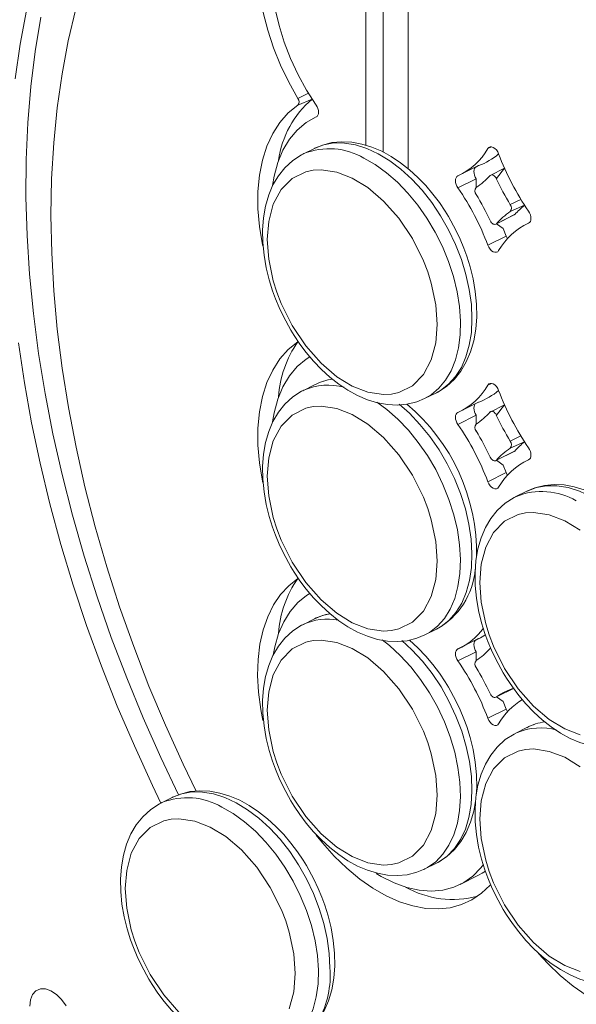
# Model space of a CAD drawing. Units: millimetres. Extents: x 2139 to 26940, y 544 to 12393.
# Drawn here: x 12430 to 12532, y 2138 to 2318 of the extents above; entities that cross this region are included whole.
import ezdxf

# ---------------------------------------------------------------- set-up
doc = ezdxf.new("R2010")
doc.units = ezdxf.units.MM

msp = doc.modelspace()

# ---------------------------------------------------------------- linework, layer by layer
at = {"color": 7, "linetype": 'Continuous', "lineweight": 15}
for p, q in [((12501.24, 2290.6), (12501.24, 2379.68)), ((12496.64, 2378.83), (12496.64, 2293.66)), ((12493.46, 2377.24), (12493.46, 2294.91)), ((12484.42, 2300.1), (12484.37, 2300.08)), ((12484.05, 2294.33), (12481.92, 2293.27)), ((12481.92, 2293.27), (12482.13, 2293.37)), ((12510.32, 2289.29), (12514.12, 2291.18)), ((12518.84, 2290.71), (12516.23, 2289.38)), ((12513.68, 2288.78), (12510.32, 2287.1)), ((12513.67, 2287.15), (12513.68, 2288.78)), ((12520.71, 2282.23), (12517.36, 2280.55)), ((12517.36, 2280.55), (12520.6, 2282.14)), ((12523.31, 2280.65), (12523.26, 2280.63)), ((12515.81, 2276.6), (12519.17, 2278.28)), ((12484.05, 2251.03), (12481.92, 2249.97)), ((12481.92, 2249.97), (12482.11, 2250.06)), ((12484.05, 2251.03), (12484.23, 2251.12)), ((12504.22, 2248.54), (12506.41, 2249.61)), ((12510.32, 2245.99), (12514.12, 2247.88)), ((12500.99, 2247.5), (12501.24, 2247.55)), ((12518.84, 2247.41), (12516.23, 2246.07)), ((12513.68, 2245.48), (12510.32, 2243.8)), ((12513.67, 2243.85), (12513.68, 2245.48)), ((12520.71, 2238.93), (12517.36, 2237.25)), ((12517.36, 2237.25), (12520.6, 2238.84)), ((12523.31, 2237.35), (12523.26, 2237.33)), ((12515.81, 2233.3), (12519.17, 2234.98)), ((12522.94, 2231.59), (12520.82, 2230.53)), ((12520.82, 2230.53), (12521.02, 2230.63)), ((12484.05, 2208.2), (12481.92, 2207.14)), ((12481.92, 2207.14), (12481.93, 2207.14)), ((12504.28, 2205.25), (12506.41, 2206.31)), ((12510.32, 2202.69), (12514.12, 2204.58)), ((12513.68, 2202.18), (12510.32, 2200.5)), ((12513.67, 2200.55), (12513.68, 2202.18)), ((12517.36, 2193.94), (12520.6, 2195.53)), ((12515.81, 2190), (12519.17, 2191.68)), ((12522.94, 2188.29), (12520.82, 2187.22)), ((12520.82, 2187.22), (12521.02, 2187.33)), ((12458.04, 2175.52), (12455.92, 2174.46)), ((12455.92, 2174.46), (12456.13, 2174.56)), ((12504.28, 2162.42), (12506.41, 2163.48)), ((12510.76, 2159.6), (12514.12, 2161.28))]:
    msp.add_line(p, q, dxfattribs=at)
at = {"color": 8, "linetype": 'Continuous', "lineweight": 15}
for p, q in [((12482.96, 2304.44), (12481.02, 2303.47)), ((12481.02, 2302.22), (12483.64, 2303.36)), ((12484.37, 2300.08), (12484.42, 2300.1)), ((12516.44, 2294.62), (12515.81, 2294.31)), ((12517.36, 2288.81), (12518.84, 2290.71)), ((12521.85, 2285), (12519.91, 2284.03)), ((12519.91, 2282.77), (12522.53, 2283.92)), ((12523.26, 2280.63), (12523.31, 2280.65)), ((12516.44, 2251.32), (12515.81, 2251)), ((12517.36, 2245.51), (12518.84, 2247.41)), ((12521.85, 2241.69), (12519.91, 2240.73)), ((12519.91, 2239.47), (12522.53, 2240.62)), ((12523.26, 2237.33), (12523.31, 2237.35)), ((12520.6, 2195.53), (12517.36, 2193.94))]:
    msp.add_line(p, q, dxfattribs=at)
at = {"color": 7, "linetype": 'Continuous', "lineweight": 15, "flags": 128}
for points in [[(12485.42, 2347.37), (12483.38, 2346.75), (12481.49, 2345.82), (12479.76, 2344.57), (12478.23, 2343.02), (12476.89, 2341.19), (12475.77, 2339.1), (12474.88, 2336.76), (12474.23, 2334.21), (12473.82, 2331.47), (12473.66, 2328.57), (12473.75, 2325.54), (12474.1, 2322.41), (12474.69, 2319.22), (12475.52, 2315.99), (12476.58, 2312.77), (12477.86, 2309.59), (12479.34, 2306.48), (12481.02, 2303.47)], [(12484.37, 2302.27), (12482.63, 2304.98), (12481.07, 2307.82), (12479.69, 2310.76), (12478.52, 2313.77), (12477.58, 2316.8), (12476.86, 2319.84), (12476.39, 2322.83), (12476.16, 2325.74), (12476.18, 2328.55), (12476.44, 2331.21), (12476.96, 2333.69), (12477.71, 2335.98), (12478.69, 2338.03), (12479.89, 2339.83), (12481.3, 2341.35), (12482.89, 2342.58), (12484.66, 2343.5), (12486.57, 2344.1)], [(12462.41, 2176.66), (12460.02, 2181.61), (12456.79, 2188.72), (12453.77, 2195.91), (12450.97, 2203.15), (12448.4, 2210.43), (12446.05, 2217.73), (12443.93, 2225.04), (12442.05, 2232.35), (12440.41, 2239.64), (12439.02, 2246.89), (12437.88, 2254.09), (12436.99, 2261.21), (12436.35, 2268.26), (12435.96, 2275.21), (12435.83, 2282.04), (12435.95, 2288.75), (12436.33, 2295.32), (12436.96, 2301.73), (12437.85, 2307.97), (12438.99, 2314.03), (12440.37, 2319.9)], [(12431.32, 2319.56), (12430.18, 2313.39), (12429.28, 2307.04)], [(12433.95, 2318.36), (12432.92, 2312.09), (12432.13, 2305.64), (12431.58, 2299.04), (12431.29, 2292.29), (12431.25, 2285.4), (12431.45, 2278.4), (12431.9, 2271.29), (12432.6, 2264.08), (12433.55, 2256.8), (12434.74, 2249.45), (12436.18, 2242.05), (12437.85, 2234.62), (12439.76, 2227.17), (12441.91, 2219.71), (12444.28, 2212.25), (12446.87, 2204.82), (12449.69, 2197.43), (12452.71, 2190.09), (12455.95, 2182.81), (12459.2, 2175.99)], [(12481.02, 2302.22), (12479.27, 2300.82), (12477.72, 2299.09), (12476.41, 2297.06), (12475.33, 2294.75), (12474.52, 2292.19), (12473.97, 2289.4), (12473.69, 2286.43), (12473.69, 2283.29), (12473.97, 2280.04), (12474.52, 2276.7), (12474.55, 2276.56)], [(12484.37, 2300.08), (12484.56, 2300.2), (12484.7, 2300.4), (12484.78, 2300.65), (12484.81, 2300.95), (12484.78, 2301.28), (12484.7, 2301.62), (12484.56, 2301.96), (12484.37, 2302.27)], [(12476.39, 2287.55), (12476.68, 2289.24), (12477.36, 2291.74), (12478.3, 2294), (12479.49, 2295.99), (12480.91, 2297.68), (12482.55, 2299.05), (12484.37, 2300.08)], [(12509.96, 2279.34), (12508.59, 2281.84), (12507.99, 2282.82), (12506.93, 2284.4), (12505.76, 2285.95), (12504.44, 2287.51), (12503, 2289.02), (12501.46, 2290.43), (12499.83, 2291.71), (12498.13, 2292.85), (12496.37, 2293.81), (12494.57, 2294.58), (12492.74, 2295.13), (12490.9, 2295.46), (12489.07, 2295.55), (12487.27, 2295.38), (12485.51, 2294.94), (12484.05, 2294.33)], [(12517.78, 2293.32), (12517.6, 2293.7), (12517.36, 2294.04), (12517.09, 2294.32), (12516.79, 2294.52), (12516.5, 2294.62), (12516.22, 2294.61), (12515.99, 2294.51), (12515.81, 2294.31)], [(12482.13, 2293.37), (12481.7, 2293.16), (12480.11, 2292.14), (12478.63, 2290.79), (12477.46, 2289.33), (12476.47, 2287.65), (12475.68, 2285.8), (12475.1, 2283.78), (12474.72, 2281.63), (12474.56, 2279.39), (12474.6, 2277.09), (12474.83, 2274.76), (12475.23, 2272.45), (12475.77, 2270.25), (12476.39, 2268.28), (12476.92, 2266.82), (12477.59, 2265.2), (12478.37, 2263.55)], [(12514.12, 2291.18), (12513.5, 2290.84), (12513.36, 2290.65), (12513.27, 2290.39), (12513.24, 2290.1), (12513.27, 2289.77), (12513.36, 2289.43), (12513.5, 2289.09), (12513.68, 2288.78)], [(12506.54, 2262.07), (12506.28, 2258.74), (12505.45, 2255.61), (12504, 2252.92), (12501.98, 2250.88), (12499.5, 2249.65), (12498.14, 2249.36), (12496.71, 2249.27), (12493.81, 2249.7), (12490.98, 2250.8), (12488.15, 2252.53), (12485.26, 2255), (12482.47, 2258.16), (12479.98, 2261.88), (12477.96, 2265.94), (12477.17, 2267.99), (12476.52, 2270.07), (12475.69, 2274.03), (12475.43, 2277.63), (12475.69, 2280.97), (12476.52, 2284.1), (12477.96, 2286.79), (12479.98, 2288.82), (12482.47, 2290.05), (12483.83, 2290.35), (12485.26, 2290.43), (12488.15, 2290), (12490.98, 2288.9), (12493.81, 2287.17), (12496.71, 2284.7), (12499.5, 2281.54), (12501.98, 2277.82), (12504, 2273.77), (12504.8, 2271.71), (12505.45, 2269.63), (12506.28, 2265.67), (12506.54, 2262.07)], [(12510.32, 2289.29), (12510.14, 2289.16), (12510, 2288.97), (12509.91, 2288.72), (12509.88, 2288.42), (12509.91, 2288.09), (12510, 2287.75), (12510.14, 2287.41), (12510.32, 2287.1)], [(12516.23, 2289.38), (12516.34, 2289.46), (12516.48, 2289.5), (12516.63, 2289.49), (12516.79, 2289.44), (12516.95, 2289.33), (12517.11, 2289.19), (12517.24, 2289.01), (12517.36, 2288.81)], [(12520.71, 2282.23), (12520.6, 2282.14), (12520.6, 2282.14)], [(12523.26, 2280.63), (12523.45, 2280.76), (12523.59, 2280.95), (12523.67, 2281.21), (12523.7, 2281.51), (12523.67, 2281.83), (12523.59, 2282.17), (12523.45, 2282.51), (12523.26, 2282.82)], [(12517.36, 2280.55), (12517.24, 2280.46), (12517.11, 2280.42), (12516.95, 2280.43), (12516.79, 2280.49), (12516.63, 2280.59), (12516.48, 2280.73), (12516.34, 2280.91), (12516.23, 2281.11)], [(12519.17, 2278.28), (12518.62, 2279.66), (12517.36, 2280.55)], [(12506.41, 2249.61), (12506.63, 2249.72), (12508.22, 2250.75), (12509.7, 2252.1), (12510.87, 2253.56), (12511.86, 2255.23), (12512.65, 2257.09), (12513.24, 2259.11), (12513.61, 2261.25), (12513.77, 2263.49), (12513.73, 2265.79), (12513.51, 2268.12), (12513.1, 2270.43), (12512.56, 2272.63), (12511.95, 2274.6), (12511.41, 2276.06), (12510.74, 2277.69), (12509.96, 2279.34)], [(12515.81, 2276.6), (12515.99, 2276.22), (12516.22, 2275.88), (12516.5, 2275.6), (12516.79, 2275.41), (12517.09, 2275.31), (12517.36, 2275.31), (12517.6, 2275.42), (12517.78, 2275.62)], [(12519.17, 2278.28), (12519.35, 2277.9), (12519.4, 2277.81)], [(12478.37, 2263.55), (12479.74, 2261.05), (12480.34, 2260.07), (12481.4, 2258.49), (12482.57, 2256.94), (12483.89, 2255.37), (12485.33, 2253.87), (12486.87, 2252.46), (12488.5, 2251.17), (12490.2, 2250.04), (12491.96, 2249.08), (12493.76, 2248.31), (12495.59, 2247.75), (12497.43, 2247.42), (12499.26, 2247.34), (12501.06, 2247.5), (12502.82, 2247.94), (12504.22, 2248.54)], [(12429.88, 2258.72), (12430.95, 2251.43), (12432.27, 2244.07), (12433.82, 2236.68), (12435.61, 2229.25), (12437.63, 2221.82), (12439.88, 2214.38), (12442.36, 2206.96), (12445.06, 2199.56), (12447.97, 2192.22), (12451.09, 2184.93), (12454.41, 2177.71), (12455.92, 2174.46)], [(12481.02, 2258.92), (12479.27, 2257.52), (12477.72, 2255.79), (12476.41, 2253.76), (12475.33, 2251.45), (12474.52, 2248.89), (12473.97, 2246.1), (12473.69, 2243.13), (12473.69, 2239.99), (12473.97, 2236.74), (12474.52, 2233.4), (12474.55, 2233.25)], [(12476.39, 2244.25), (12476.68, 2245.94), (12477.36, 2248.44), (12478.3, 2250.7), (12479.49, 2252.69), (12480.91, 2254.38), (12482.55, 2255.74), (12483.22, 2256.18)], [(12482.11, 2250.06), (12481.7, 2249.86), (12480.11, 2248.83), (12478.63, 2247.49), (12477.46, 2246.03), (12476.47, 2244.35), (12475.68, 2242.49), (12475.1, 2240.48), (12474.72, 2238.33), (12474.56, 2236.09), (12474.6, 2233.79), (12474.83, 2231.46), (12475.23, 2229.15), (12475.77, 2226.95), (12476.39, 2224.98), (12476.92, 2223.52), (12477.59, 2221.9), (12478.37, 2220.24)], [(12517.78, 2250.02), (12517.6, 2250.4), (12517.36, 2250.74), (12517.09, 2251.02), (12516.79, 2251.22), (12516.5, 2251.32), (12516.22, 2251.31), (12515.99, 2251.21), (12515.81, 2251)], [(12514.12, 2247.88), (12513.5, 2247.54), (12513.36, 2247.35), (12513.27, 2247.09), (12513.24, 2246.79), (12513.27, 2246.47), (12513.36, 2246.13), (12513.5, 2245.79), (12513.68, 2245.48)], [(12506.54, 2218.77), (12506.28, 2215.43), (12505.45, 2212.3), (12504, 2209.61), (12501.98, 2207.58), (12499.5, 2206.35), (12498.14, 2206.05), (12496.71, 2205.97), (12493.81, 2206.4), (12490.98, 2207.5), (12488.15, 2209.23), (12485.26, 2211.7), (12482.47, 2214.86), (12479.98, 2218.58), (12477.96, 2222.63), (12477.17, 2224.69), (12476.52, 2226.77), (12475.69, 2230.73), (12475.43, 2234.33), (12475.69, 2237.67), (12476.52, 2240.8), (12477.96, 2243.49), (12479.98, 2245.52), (12482.47, 2246.75), (12483.83, 2247.05), (12485.26, 2247.13), (12488.15, 2246.7), (12490.98, 2245.6), (12493.81, 2243.87), (12496.71, 2241.4), (12499.5, 2238.24), (12501.98, 2234.52), (12504, 2230.47), (12504.8, 2228.41), (12505.45, 2226.33), (12506.28, 2222.37), (12506.54, 2218.77)], [(12510.32, 2245.99), (12510.14, 2245.86), (12510, 2245.67), (12509.91, 2245.41), (12509.88, 2245.12), (12509.91, 2244.79), (12510, 2244.45), (12510.14, 2244.11), (12510.32, 2243.8)], [(12516.23, 2246.07), (12516.34, 2246.16), (12516.48, 2246.2), (12516.63, 2246.19), (12516.79, 2246.14), (12516.95, 2246.03), (12517.11, 2245.89), (12517.24, 2245.71), (12517.36, 2245.51)], [(12520.71, 2238.93), (12520.6, 2238.84), (12520.6, 2238.84)], [(12523.26, 2237.33), (12523.45, 2237.46), (12523.59, 2237.65), (12523.67, 2237.91), (12523.7, 2238.2), (12523.67, 2238.53), (12523.59, 2238.87), (12523.45, 2239.21), (12523.26, 2239.52)], [(12517.36, 2237.25), (12517.24, 2237.16), (12517.11, 2237.12), (12516.95, 2237.13), (12516.79, 2237.18), (12516.63, 2237.29), (12516.48, 2237.43), (12516.34, 2237.61), (12516.23, 2237.81)], [(12519.17, 2234.98), (12518.62, 2236.36), (12517.36, 2237.25)], [(12519.17, 2234.98), (12519.35, 2234.6), (12519.4, 2234.51)], [(12515.81, 2233.3), (12515.99, 2232.92), (12516.22, 2232.58), (12516.5, 2232.3), (12516.79, 2232.1), (12517.09, 2232), (12517.36, 2232.01), (12517.6, 2232.11), (12517.78, 2232.32)], [(12548.85, 2216.59), (12547.48, 2219.09), (12546.88, 2220.07), (12545.82, 2221.65), (12544.65, 2223.2), (12543.33, 2224.76), (12541.89, 2226.27), (12540.35, 2227.68), (12538.72, 2228.97), (12537.02, 2230.1), (12535.26, 2231.06), (12533.46, 2231.83), (12531.63, 2232.39), (12529.79, 2232.71), (12527.96, 2232.8), (12526.16, 2232.63), (12524.41, 2232.2), (12522.94, 2231.59)], [(12521.02, 2230.63), (12520.6, 2230.41), (12519, 2229.39), (12517.52, 2228.04), (12516.35, 2226.58), (12515.36, 2224.91), (12514.57, 2223.05), (12513.99, 2221.03), (12513.61, 2218.89), (12513.45, 2216.65), (12513.49, 2214.34), (12513.72, 2212.01), (12514.12, 2209.71), (12514.66, 2207.5), (12515.28, 2205.53), (12515.81, 2204.08), (12516.48, 2202.45), (12517.26, 2200.8)], [(12532.7, 2186.95), (12529.87, 2188.05), (12527.04, 2189.79), (12524.15, 2192.25), (12521.36, 2195.41), (12518.87, 2199.13), (12516.85, 2203.19), (12516.06, 2205.25), (12515.41, 2207.32), (12514.58, 2211.29), (12514.32, 2214.88), (12514.58, 2218.22), (12515.41, 2221.35), (12516.85, 2224.04), (12518.87, 2226.08), (12521.36, 2227.31), (12522.72, 2227.6), (12524.15, 2227.68), (12527.04, 2227.25), (12529.87, 2226.16), (12532.7, 2224.42)], [(12478.37, 2220.24), (12479.74, 2217.75), (12480.34, 2216.76), (12481.4, 2215.19), (12482.57, 2213.64), (12483.89, 2212.07), (12485.33, 2210.57), (12486.87, 2209.16), (12488.5, 2207.87), (12490.2, 2206.74), (12491.96, 2205.78), (12493.76, 2205.01), (12495.59, 2204.45), (12497.43, 2204.12), (12499.26, 2204.03), (12501.06, 2204.2), (12502.82, 2204.64), (12504.28, 2205.25)], [(12481.02, 2215.62), (12479.34, 2214.28), (12477.85, 2212.66), (12476.57, 2210.75), (12475.51, 2208.58), (12474.68, 2206.18), (12474.09, 2203.57), (12473.75, 2200.77), (12473.66, 2197.83), (12473.83, 2194.76), (12474.24, 2191.6), (12474.62, 2189.61)], [(12476.48, 2201.56), (12476.79, 2203.11), (12477.49, 2205.5), (12478.44, 2207.66), (12479.61, 2209.55), (12481.01, 2211.17), (12482.6, 2212.48), (12483.22, 2212.87)], [(12486.88, 2209.15), (12485.51, 2208.81), (12484.05, 2208.2)], [(12481.93, 2207.14), (12481.7, 2207.03), (12480.11, 2206), (12478.63, 2204.66), (12477.46, 2203.2), (12476.47, 2201.52), (12475.68, 2199.66), (12475.1, 2197.65), (12474.72, 2195.5), (12474.56, 2193.26), (12474.6, 2190.96), (12474.83, 2188.63), (12475.23, 2186.32), (12475.77, 2184.12), (12476.39, 2182.15), (12476.92, 2180.69), (12477.59, 2179.07), (12478.37, 2177.41)], [(12514.12, 2204.58), (12513.5, 2204.24), (12513.36, 2204.05), (12513.27, 2203.79), (12513.24, 2203.49), (12513.27, 2203.17), (12513.36, 2202.82), (12513.5, 2202.49), (12513.68, 2202.18)], [(12506.54, 2175.94), (12506.28, 2172.6), (12505.45, 2169.47), (12504, 2166.78), (12501.98, 2164.75), (12499.5, 2163.52), (12498.14, 2163.22), (12496.71, 2163.14), (12493.81, 2163.57), (12490.98, 2164.67), (12488.15, 2166.4), (12485.26, 2168.87), (12482.47, 2172.03), (12479.98, 2175.75), (12477.96, 2179.8), (12477.17, 2181.86), (12476.52, 2183.94), (12475.69, 2187.9), (12475.43, 2191.5), (12475.69, 2194.83), (12476.52, 2197.97), (12477.96, 2200.66), (12479.98, 2202.69), (12482.47, 2203.92), (12483.83, 2204.22), (12485.26, 2204.3), (12488.15, 2203.87), (12490.98, 2202.77), (12493.81, 2201.04), (12496.71, 2198.57), (12499.5, 2195.41), (12501.98, 2191.69), (12504, 2187.64), (12504.8, 2185.58), (12505.45, 2183.5), (12506.28, 2179.54), (12506.54, 2175.94)], [(12513.67, 2175.93), (12513.77, 2177.36), (12513.73, 2179.66), (12513.51, 2181.99), (12513.1, 2184.3), (12512.56, 2186.5), (12511.95, 2188.47), (12511.41, 2189.93), (12510.74, 2191.55), (12509.96, 2193.21), (12508.59, 2195.7), (12507.99, 2196.69), (12506.93, 2198.26), (12505.76, 2199.82), (12504.44, 2201.38), (12503, 2202.88), (12501.46, 2204.3), (12501.45, 2204.3)], [(12510.32, 2202.69), (12510.14, 2202.56), (12510, 2202.37), (12509.91, 2202.11), (12509.88, 2201.81), (12509.91, 2201.49), (12510, 2201.15), (12510.14, 2200.81), (12510.32, 2200.5)], [(12517.26, 2200.8), (12518.63, 2198.3), (12519.23, 2197.32), (12520.29, 2195.74), (12521.46, 2194.19), (12522.78, 2192.63), (12524.22, 2191.12), (12525.76, 2189.71), (12527.39, 2188.43), (12529.1, 2187.29), (12530.85, 2186.33), (12532.66, 2185.56), (12534.48, 2185.01), (12536.32, 2184.68), (12538.15, 2184.59), (12539.95, 2184.76), (12541.71, 2185.2), (12543.11, 2185.79)], [(12517.36, 2193.94), (12517.24, 2193.86), (12517.11, 2193.82), (12516.95, 2193.83), (12516.79, 2193.88), (12516.63, 2193.99), (12516.48, 2194.13), (12516.34, 2194.31), (12516.23, 2194.51)], [(12519.17, 2191.68), (12518.62, 2193.06), (12517.36, 2193.94)], [(12519.17, 2191.68), (12519.35, 2191.3), (12519.4, 2191.21)], [(12515.81, 2190), (12515.99, 2189.62), (12516.22, 2189.28), (12516.5, 2189), (12516.79, 2188.8), (12517.09, 2188.7), (12517.36, 2188.71), (12517.6, 2188.81), (12517.78, 2189.01)], [(12521.02, 2187.33), (12520.6, 2187.11), (12519, 2186.09), (12517.52, 2184.74), (12516.35, 2183.28), (12515.36, 2181.61), (12514.57, 2179.75), (12513.99, 2177.73), (12513.61, 2175.59), (12513.45, 2173.34), (12513.49, 2171.04), (12513.72, 2168.71), (12514.12, 2166.4), (12514.66, 2164.2), (12515.28, 2162.23), (12515.81, 2160.78), (12516.48, 2159.15), (12517.26, 2157.5)], [(12532.7, 2143.65), (12529.87, 2144.75), (12527.04, 2146.48), (12524.15, 2148.95), (12521.36, 2152.11), (12518.87, 2155.83), (12516.85, 2159.89), (12516.06, 2161.95), (12515.41, 2164.02), (12514.58, 2167.98), (12514.32, 2171.58), (12514.58, 2174.92), (12515.41, 2178.05), (12516.85, 2180.74), (12518.87, 2182.78), (12521.36, 2184.01), (12522.72, 2184.3), (12524.15, 2184.38), (12527.04, 2183.95), (12529.87, 2182.86), (12532.7, 2181.12)], [(12483.96, 2160.53), (12482.59, 2163.03), (12481.99, 2164.01), (12480.93, 2165.58), (12479.76, 2167.14), (12478.44, 2168.7), (12477, 2170.2), (12475.46, 2171.62), (12473.83, 2172.9), (12472.12, 2174.04), (12470.37, 2175), (12468.56, 2175.76), (12466.74, 2176.32), (12464.9, 2176.65), (12463.07, 2176.74), (12461.27, 2176.57), (12459.51, 2176.13), (12458.04, 2175.52)], [(12478.37, 2177.41), (12479.74, 2174.92), (12480.34, 2173.93), (12481.4, 2172.36), (12482.57, 2170.81), (12483.89, 2169.24), (12485.33, 2167.74), (12486.87, 2166.33), (12488.5, 2165.04), (12490.2, 2163.91), (12491.96, 2162.95), (12493.76, 2162.18), (12495.59, 2161.62), (12497.43, 2161.29), (12499.26, 2161.2), (12501.06, 2161.37), (12502.82, 2161.81), (12504.05, 2162.34)], [(12456.13, 2174.56), (12455.7, 2174.35), (12454.1, 2173.32), (12452.62, 2171.98), (12451.45, 2170.52), (12450.47, 2168.84), (12449.68, 2166.98), (12449.09, 2164.97), (12448.72, 2162.82), (12448.56, 2160.58), (12448.59, 2158.28), (12448.82, 2155.95), (12449.23, 2153.64), (12449.77, 2151.44), (12450.38, 2149.47), (12450.92, 2148.01), (12451.59, 2146.39), (12452.37, 2144.73)], [(12506.41, 2163.48), (12506.63, 2163.59), (12508.22, 2164.62), (12509.7, 2165.96), (12510.87, 2167.43), (12511.86, 2169.1), (12512.65, 2170.96), (12513.24, 2172.98), (12513.56, 2174.83)], [(12459.26, 2136.19), (12456.47, 2139.35), (12453.98, 2143.07), (12451.96, 2147.12), (12451.17, 2149.18), (12450.52, 2151.26), (12449.69, 2155.22), (12449.43, 2158.82), (12449.69, 2162.16), (12450.52, 2165.29), (12451.96, 2167.98), (12453.98, 2170.01), (12456.47, 2171.24), (12457.83, 2171.54), (12459.26, 2171.62), (12462.15, 2171.19), (12464.98, 2170.09), (12467.81, 2168.36), (12470.71, 2165.89), (12473.49, 2162.73), (12475.98, 2159.01), (12478, 2154.96), (12478.79, 2152.9), (12479.45, 2150.82), (12480.28, 2146.86), (12480.54, 2143.26)], [(12484.4, 2168.61), (12485.52, 2167.21), (12487.69, 2164.76), (12489.98, 2162.55), (12492.34, 2160.58), (12494.75, 2158.89), (12497.19, 2157.5), (12499.63, 2156.41), (12502.05, 2155.65), (12504.42, 2155.21), (12506.71, 2155.1), (12508.9, 2155.33), (12510.97, 2155.89), (12512.9, 2156.77), (12514.65, 2157.97), (12516.23, 2159.47)], [(12515.02, 2163.22), (12514.54, 2162.62), (12513.07, 2161.12), (12511.4, 2159.94), (12509.56, 2159.08), (12507.57, 2158.55), (12505.45, 2158.37), (12503.24, 2158.53), (12500.96, 2159.02), (12498.63, 2159.86), (12496.28, 2161.02), (12495.34, 2161.57)], [(12504.28, 2162.42), (12504.1, 2162.33), (12504.05, 2162.34)], [(12514.12, 2161.28), (12514.76, 2161.62), (12515.36, 2162)], [(12484.87, 2134.74), (12484.87, 2134.75), (12485.86, 2136.42), (12486.65, 2138.28), (12487.23, 2140.3), (12487.61, 2142.44), (12487.77, 2144.68), (12487.73, 2146.98), (12487.5, 2149.31), (12487.1, 2151.62), (12486.56, 2153.82), (12485.94, 2155.79), (12485.41, 2157.25), (12484.74, 2158.87), (12483.96, 2160.53)], [(12517.26, 2157.5), (12518.63, 2155), (12519.23, 2154.02), (12520.29, 2152.44), (12521.46, 2150.89), (12522.78, 2149.33), (12524.22, 2147.82), (12525.76, 2146.41), (12527.39, 2145.12), (12529.1, 2143.99), (12530.85, 2143.03), (12532.66, 2142.26), (12534.48, 2141.7), (12536.32, 2141.38), (12538.15, 2141.29), (12539.95, 2141.46), (12541.71, 2141.89), (12543.11, 2142.49)], [(12525.1, 2146.95), (12526.8, 2145.1), (12529.07, 2142.92), (12531.42, 2140.99), (12533.81, 2139.34), (12536.24, 2137.97), (12538.66, 2136.91), (12541.06, 2136.17), (12543.41, 2135.75), (12545.68, 2135.66), (12547.85, 2135.89), (12549.9, 2136.46), (12551.81, 2137.34), (12553.56, 2138.53), (12555.12, 2140.03)], [(12452.37, 2144.73), (12453.74, 2142.24), (12454.34, 2141.25), (12455.4, 2139.68), (12456.57, 2138.13), (12457.89, 2136.56), (12459.33, 2135.06), (12460.87, 2133.65), (12462.5, 2132.36), (12464.2, 2131.23), (12465.96, 2130.27), (12467.76, 2129.5), (12469.59, 2128.94), (12471.43, 2128.61), (12473.26, 2128.52), (12475.06, 2128.69), (12476.81, 2129.13), (12478.21, 2129.73)], [(12480.54, 2143.26), (12480.28, 2139.92), (12479.45, 2136.79)], [(12431.94, 2137.29), (12432.07, 2138.46), (12432.46, 2139.41), (12433.08, 2140.09), (12433.88, 2140.45), (12434.82, 2140.45), (12435.83, 2140.11)], [(12435.83, 2140.11), (12436.83, 2139.45), (12437.77, 2138.5), (12438.58, 2137.34)]]:
    msp.add_lwpolyline(points, dxfattribs=at)
at = {"color": 8, "linetype": 'Continuous', "lineweight": 15, "flags": 128}
for points in [[(12484.05, 2294.33), (12484.09, 2294.35), (12485.79, 2295), (12487.62, 2295.32), (12489.56, 2295.31), (12491.58, 2294.98), (12493.66, 2294.32), (12495.75, 2293.35), (12497.84, 2292.08), (12499.89, 2290.53), (12501.87, 2288.71), (12503.76, 2286.67), (12505.53, 2284.41), (12507.16, 2281.98), (12508.62, 2279.41), (12509.89, 2276.74), (12510.95, 2274), (12511.8, 2271.23), (12512.41, 2268.47), (12512.78, 2265.76), (12512.9, 2263.13)], [(12493.1, 2292.56), (12495.2, 2291.37), (12497.26, 2289.88), (12499.26, 2288.13), (12501.18, 2286.14), (12502.98, 2283.93), (12504.64, 2281.54), (12506.15, 2279), (12507.47, 2276.35), (12508.59, 2273.62), (12509.49, 2270.86), (12510.16, 2268.09), (12510.59, 2265.37), (12510.77, 2262.72), (12510.71, 2260.19), (12510.4, 2257.8), (12509.85, 2255.6), (12509.06, 2253.62), (12508.05, 2251.88), (12506.83, 2250.41), (12505.42, 2249.22), (12504.22, 2248.54)], [(12512.9, 2263.13), (12512.78, 2260.64), (12512.41, 2258.3), (12511.8, 2256.15), (12510.95, 2254.22), (12509.89, 2252.55), (12508.62, 2251.14), (12507.16, 2250.03), (12506.41, 2249.61)], [(12495.46, 2247.89), (12497.3, 2246.55), (12499.32, 2244.77), (12501.25, 2242.75), (12503.07, 2240.51), (12504.74, 2238.09), (12506.25, 2235.52), (12507.57, 2232.83), (12508.68, 2230.07), (12509.57, 2227.27), (12510.22, 2224.48), (12510.62, 2221.74), (12510.78, 2219.07), (12510.68, 2216.53), (12510.33, 2214.15), (12509.74, 2211.96), (12508.9, 2210), (12507.84, 2208.29), (12506.57, 2206.85), (12505.11, 2205.71), (12504.28, 2205.25)], [(12499.58, 2247.48), (12501.44, 2245.83), (12503.37, 2243.81), (12505.19, 2241.57), (12506.86, 2239.15), (12508.37, 2236.58), (12509.69, 2233.89), (12510.8, 2231.13), (12511.69, 2228.33), (12512.34, 2225.54), (12512.75, 2222.8), (12512.9, 2220.14), (12512.8, 2217.6), (12512.46, 2215.21), (12511.86, 2213.03), (12511.03, 2211.06), (12509.97, 2209.35), (12508.69, 2207.91), (12507.23, 2206.78), (12506.41, 2206.31)], [(12522.94, 2231.59), (12522.98, 2231.61), (12524.68, 2232.25), (12526.51, 2232.57), (12528.46, 2232.57), (12530.48, 2232.23), (12532.55, 2231.58), (12534.64, 2230.61), (12536.73, 2229.33), (12538.78, 2227.78), (12540.76, 2225.97), (12542.65, 2223.92), (12544.42, 2221.66), (12546.05, 2219.23), (12547.51, 2216.66), (12548.78, 2213.99), (12549.84, 2211.25), (12550.69, 2208.48), (12551.3, 2205.72), (12551.67, 2203.01), (12551.79, 2200.39)], [(12496.43, 2204.38), (12497.78, 2203.33), (12499.78, 2201.49), (12501.69, 2199.42), (12503.47, 2197.13), (12505.11, 2194.67), (12506.57, 2192.07), (12507.84, 2189.36), (12508.9, 2186.59), (12509.74, 2183.79), (12510.33, 2181.01), (12510.68, 2178.28), (12510.78, 2175.64), (12510.62, 2173.13), (12510.22, 2170.8), (12509.57, 2168.66), (12508.68, 2166.75), (12507.57, 2165.1), (12506.25, 2163.73), (12504.74, 2162.66), (12504.28, 2162.42)], [(12500.08, 2204.24), (12501.9, 2202.55), (12503.81, 2200.48), (12505.59, 2198.19), (12507.23, 2195.73), (12508.69, 2193.13), (12509.97, 2190.42), (12511.03, 2187.65), (12511.86, 2184.85), (12512.46, 2182.07), (12512.8, 2179.34), (12512.9, 2176.7), (12512.75, 2174.2), (12512.34, 2171.86), (12511.69, 2169.72), (12510.8, 2167.81), (12509.69, 2166.16), (12508.37, 2164.79), (12506.86, 2163.72), (12506.41, 2163.48)], [(12458.04, 2175.52), (12458.09, 2175.54), (12459.79, 2176.19), (12461.62, 2176.51), (12463.56, 2176.5), (12465.58, 2176.17), (12467.65, 2175.51), (12469.75, 2174.54), (12471.83, 2173.27), (12473.88, 2171.72), (12475.87, 2169.9), (12477.76, 2167.85), (12479.53, 2165.6), (12481.16, 2163.17), (12482.62, 2160.6), (12483.89, 2157.93), (12484.95, 2155.18), (12485.8, 2152.41), (12486.41, 2149.66), (12486.78, 2146.95), (12486.9, 2144.32)], [(12467.1, 2173.75), (12469.19, 2172.55), (12471.26, 2171.07), (12473.26, 2169.32), (12475.18, 2167.33), (12476.98, 2165.12), (12478.64, 2162.73), (12480.15, 2160.19), (12481.47, 2157.54), (12482.58, 2154.81), (12483.49, 2152.05), (12484.16, 2149.28), (12484.59, 2146.56), (12484.77, 2143.91), (12484.71, 2141.37), (12484.4, 2138.99), (12483.85, 2136.79), (12483.06, 2134.81), (12482.05, 2133.07), (12480.83, 2131.6), (12479.42, 2130.41), (12478.21, 2129.73)]]:
    msp.add_lwpolyline(points, dxfattribs=at)
at = {"color": 7, "linetype": 'Continuous', "lineweight": 15}
for centre, radius, start, end in [((12495.27, 2289.71), 17.94, 130.4364, 172.2819), ((12480.27, 2302.85), 0.981, 320.2158, 39.7842), ((12505.17, 2300.44), 12.28, 294.8006, 330.0405), ((12510.12, 2302.21), 11.73, 289.9535, 310.7507), ((12563.27, 2310.41), 48.6, 200.5879, 214.5885), ((12506.24, 2298.27), 13.37, 303.7453, 318.3126), ((12566.67, 2312.1), 54.54, 205.2834, 210.9842), ((12470.31, 2259.51), 48.6, 20.5879, 34.5885), ((12514.42, 2286.52), 0.981, 140.2158, 219.7842), ((12466.92, 2257.82), 54.54, 25.2834, 30.9842), ((12519.16, 2283.4), 0.981, 320.2158, 39.7842), ((12530.85, 2273.18), 13.58, 127.7729, 138.2471), ((12527.34, 2271.65), 13.37, 123.7453, 138.3126), ((12528.41, 2269.49), 12.28, 114.8006, 150.0405), ((12497.07, 2247.65), 19.61, 144.9256, 176.5755), ((12488.27, 2243.57), 8.56, 96.2444, 118.1549), ((12505.17, 2257.13), 12.28, 294.8006, 330.0405), ((12510.12, 2258.91), 11.73, 289.9535, 310.7507), ((12563.27, 2267.11), 48.6, 200.5879, 214.5885), ((12478.16, 2220.22), 35.57, 358.8797, 50.0781), ((12506.24, 2254.97), 13.37, 303.7453, 318.3126), ((12566.67, 2268.8), 54.54, 205.2834, 210.9842), ((12470.31, 2216.21), 48.6, 20.5879, 34.5885), ((12514.42, 2243.22), 0.981, 140.2158, 219.7842), ((12466.92, 2214.52), 54.54, 25.2834, 30.9842), ((12519.16, 2240.1), 0.981, 320.2158, 39.7842), ((12530.85, 2229.88), 13.58, 127.7729, 138.2471), ((12527.34, 2228.35), 13.37, 123.7453, 138.3126), ((12528.41, 2226.19), 12.28, 114.8006, 150.0405), ((12499.75, 2218.39), 13.79, 298.8682, 355.5276), ((12496.91, 2204.4), 19.44, 144.7835, 176.7176), ((12505.4, 2213.51), 11.89, 294.4439, 323.999), ((12509.06, 2214.69), 11.31, 296.5754, 303.994), ((12506.24, 2211.67), 13.37, 303.7453, 318.3126), ((12470.31, 2172.91), 48.6, 20.5879, 34.5885), ((12514.42, 2199.92), 0.981, 140.2158, 219.7842), ((12466.92, 2171.22), 54.54, 25.2834, 30.9842), ((12524.81, 2182.84), 13.37, 108.3581, 123.8793), ((12528.56, 2182.76), 12.46, 121.0917, 149.9099), ((12527.29, 2180.33), 9.07, 96.7189, 118.7287), ((12509.36, 2174.41), 17.58, 240.5296, 285.1303)]:
    msp.add_arc(centre, radius, start, end, dxfattribs=at)
at = {"color": 8, "linetype": 'Continuous', "lineweight": 15}
for centre, radius, start, end in [((12486.79, 2281.77), 12.5, 59.6692, 111.8822), ((12488.66, 2242.33), 9.84, 97.6786, 116.7208), ((12486.58, 2239.81), 11.18, 74.9208, 113.5684), ((12525.68, 2219.02), 12.5, 59.6692, 111.8822), ((12486.52, 2197.39), 10.78, 79.6281, 115.1841), ((12488.5, 2199.6), 9.69, 99.6585, 117.3946), ((12527.48, 2179.76), 9.66, 97.4067, 118.0409), ((12525.48, 2177.03), 11.22, 74.6704, 113.4032), ((12460.79, 2162.96), 12.5, 59.6692, 111.8822), ((12469.39, 2143.03), 17.56, 331.8245, 4.2198)]:
    msp.add_arc(centre, radius, start, end, dxfattribs=at)

doc.saveas('drawing.dxf')
